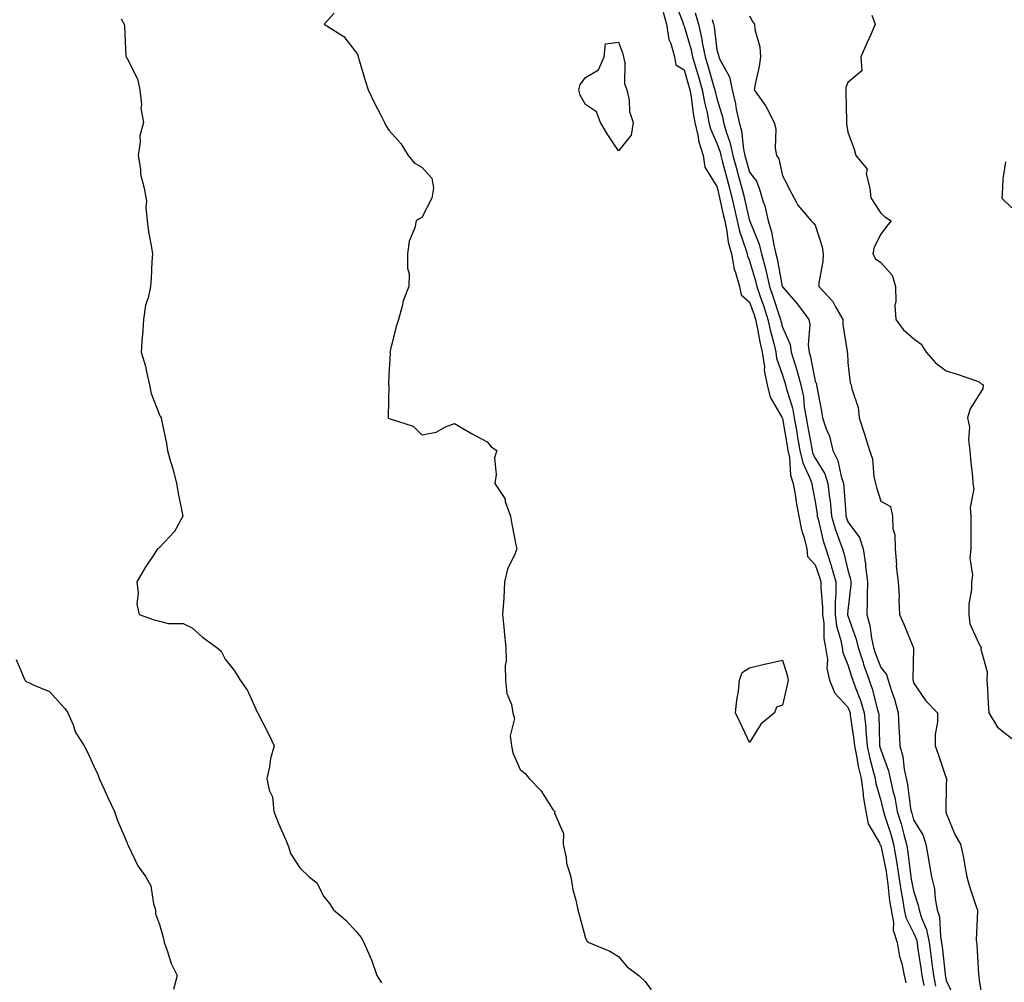
# Model space of a CAD drawing. Units: inches. Extents: x 928883 to 931523, y 7361258 to 7363898.
# Drawn here: x 930615 to 930916, y 7362240 to 7362533 of the extents above; entities that cross this region are included whole.
import ezdxf

# ---------------------------------------------------------------- set-up
doc = ezdxf.new("R2010")
doc.units = ezdxf.units.IN
doc.header["$MEASUREMENT"] = 0
doc.layers.add('Contour_92887361', color=7, linetype='Continuous', true_color=0xb5e21f)

msp = doc.modelspace()

# ---------------------------------------------------------------- linework, layer by layer
at = {"layer": 'Contour_92887361'}
for points in [[(930815.1, 7362538.97, 3339), (930817.75, 7362532.22, 3339), (930817.84, 7362531.92, 3339), (930817.86, 7362531.73, 3339), (930818.05, 7362531.35, 3339), (930820.25, 7362524.12, 3339), (930820.68, 7362521.92, 3339), (930821.78, 7362518.19, 3339), (930822.36, 7362516.23, 3339), (930823.64, 7362511.92, 3339), (930824.28, 7362508.15, 3339), (930825.07, 7362504.9, 3339), (930825.65, 7362501.92, 3339), (930826.1, 7362499.97, 3339), (930828.05, 7362495.67, 3339), (930829.06, 7362492.93, 3339), (930829.27, 7362491.92, 3339), (930829.72, 7362490.24, 3339), (930831.1, 7362484.97, 3339), (930831.95, 7362481.92, 3339), (930833.1, 7362476.97, 3339), (930833.13, 7362476.84, 3339), (930834.28, 7362471.92, 3339), (930834.94, 7362468.81, 3339), (930837.02, 7362462.94, 3339), (930837.3, 7362461.92, 3339), (930837.42, 7362461.29, 3339), (930838.05, 7362459.73, 3339), (930839.82, 7362453.69, 3339), (930840.22, 7362451.92, 3339), (930841.38, 7362448.59, 3339), (930842.26, 7362446.13, 3339), (930843.67, 7362441.92, 3339), (930844.44, 7362438.31, 3339), (930845.41, 7362434.56, 3339), (930846.01, 7362431.92, 3339), (930846.26, 7362430.13, 3339), (930848.05, 7362424.86, 3339), (930848.82, 7362422.69, 3339), (930849.01, 7362421.92, 3339), (930849.3, 7362420.68, 3339), (930851.11, 7362414.98, 3339), (930851.65, 7362411.92, 3339), (930852.43, 7362407.54, 3339), (930852.61, 7362406.48, 3339), (930853.43, 7362401.92, 3339), (930854.26, 7362398.13, 3339), (930856.47, 7362393.49, 3339), (930857.01, 7362391.92, 3339), (930857.16, 7362391.03, 3339), (930858.05, 7362386.4, 3339), (930858.64, 7362382.51, 3339), (930858.7, 7362381.92, 3339), (930858.96, 7362381.01, 3339), (930860.5, 7362374.36, 3339), (930861.3, 7362371.92, 3339), (930862.82, 7362367.15, 3339), (930862.94, 7362366.81, 3339), (930864.34, 7362361.92, 3339), (930864.34, 7362358.22, 3339), (930864.14, 7362355.83, 3339), (930864.14, 7362351.92, 3339), (930864.61, 7362348.48, 3339), (930865.91, 7362344.06, 3339), (930866.3, 7362341.92, 3339), (930866.52, 7362340.39, 3339), (930868.05, 7362336.55, 3339), (930869.15, 7362333.02, 3339), (930869.54, 7362331.92, 3339), (930870.35, 7362329.62, 3339), (930871.88, 7362325.75, 3339), (930873.05, 7362321.92, 3339), (930873.47, 7362317.34, 3339), (930873.5, 7362316.47, 3339), (930873.87, 7362311.92, 3339), (930874.6, 7362308.47, 3339), (930875.79, 7362304.17, 3339), (930876.33, 7362301.92, 3339), (930876.54, 7362300.4, 3339), (930878.05, 7362295.19, 3339), (930878.74, 7362292.62, 3339), (930878.88, 7362291.92, 3339), (930879.24, 7362290.74, 3339), (930881.1, 7362284.97, 3339), (930881.97, 7362281.92, 3339), (930882.76, 7362277.21, 3339), (930882.85, 7362276.73, 3339), (930883.59, 7362271.92, 3339), (930884.16, 7362268.03, 3339), (930884.71, 7362265.26, 3339), (930885.24, 7362261.92, 3339), (930885.68, 7362259.55, 3339), (930888.05, 7362254.86, 3339), (930888.95, 7362252.82, 3339), (930889.13, 7362251.92, 3339), (930889.3, 7362250.67, 3339), (930890.27, 7362244.14, 3339), (930890.55, 7362241.92, 3339), (930891.18, 7362238.79, 3339)], [(930646.41, 7362533.56, 3342), (930647.25, 7362531.92, 3342), (930647.42, 7362531.29, 3342), (930647.81, 7362522.17, 3342), (930647.85, 7362521.92, 3342), (930647.9, 7362521.77, 3342), (930648.05, 7362521.6, 3342), (930651.4, 7362515.27, 3342), (930652.11, 7362511.92, 3342), (930652.56, 7362507.41, 3342), (930652.34, 7362506.21, 3342), (930653.19, 7362501.92, 3342), (930652.08, 7362497.89, 3342), (930652.21, 7362496.08, 3342), (930651.55, 7362491.92, 3342), (930652.28, 7362487.69, 3342), (930652.28, 7362486.15, 3342), (930653.37, 7362481.92, 3342), (930654.06, 7362477.93, 3342), (930653.89, 7362476.08, 3342), (930654.35, 7362471.92, 3342), (930654.75, 7362468.62, 3342), (930655.56, 7362464.41, 3342), (930655.91, 7362461.92, 3342), (930655.7, 7362459.57, 3342), (930655.57, 7362454.4, 3342), (930655.32, 7362451.92, 3342), (930654.59, 7362448.47, 3342), (930653.75, 7362446.21, 3342), (930653.17, 7362441.92, 3342), (930652.9, 7362437.07, 3342), (930652.81, 7362436.68, 3342), (930652.44, 7362431.92, 3342), (930653.75, 7362427.62, 3342), (930654.05, 7362425.92, 3342), (930655.05, 7362421.92, 3342), (930655.47, 7362419.34, 3342), (930658.05, 7362412.8, 3342), (930658.37, 7362412.24, 3342), (930658.56, 7362411.92, 3342), (930658.66, 7362411.31, 3342), (930660.2, 7362404.07, 3342), (930660.5, 7362401.92, 3342), (930661.43, 7362398.54, 3342), (930662.21, 7362396.07, 3342), (930663.22, 7362391.92, 3342), (930663.96, 7362387.83, 3342), (930664.46, 7362385.52, 3342), (930665.14, 7362381.92, 3342), (930662.68, 7362377.29, 3342), (930658.05, 7362372.35, 3342), (930657.83, 7362372.14, 3342), (930657.5, 7362371.92, 3342), (930656.42, 7362370.29, 3342), (930653.68, 7362366.29, 3342), (930651.11, 7362361.92, 3342), (930651.55, 7362358.42, 3342), (930651.18, 7362355.05, 3342), (930651.85, 7362351.92, 3342), (930656.41, 7362350.28, 3342), (930658.05, 7362349.86, 3342), (930660.78, 7362349.18, 3342), (930665.29, 7362349.16, 3342), (930668.05, 7362347.83, 3342), (930671.19, 7362345.06, 3342), (930675.6, 7362341.92, 3342), (930676.83, 7362340.71, 3342), (930678.05, 7362338.33, 3342), (930680.89, 7362334.75, 3342), (930682.68, 7362331.92, 3342), (930684.88, 7362328.75, 3342), (930687.97, 7362322, 3342), (930688.01, 7362321.92, 3342), (930688.03, 7362321.9, 3342), (930688.05, 7362321.82, 3342), (930691.44, 7362315.31, 3342), (930693.07, 7362311.92, 3342), (930691.92, 7362308.05, 3342), (930691.63, 7362305.5, 3342), (930690.85, 7362301.92, 3342), (930691.54, 7362298.43, 3342), (930692.48, 7362296.35, 3342), (930692.94, 7362291.92, 3342), (930694.39, 7362288.27, 3342), (930696.49, 7362283.48, 3342), (930697.15, 7362281.92, 3342), (930697.37, 7362281.24, 3342), (930698.05, 7362279.11, 3342), (930700.84, 7362274.71, 3342), (930703.74, 7362271.92, 3342), (930706.2, 7362270.07, 3342), (930708.05, 7362266.06, 3342), (930709.96, 7362263.84, 3342), (930711.15, 7362261.92, 3342), (930714.88, 7362258.75, 3342), (930718.05, 7362255.29, 3342), (930719.55, 7362253.42, 3342), (930720.4, 7362251.92, 3342), (930722.19, 7362247.78, 3342), (930722.76, 7362246.63, 3342), (930724.38, 7362241.92, 3342), (930725.81, 7362239.68, 3342)], [(930711.38, 7362535.25, 3341), (930708.28, 7362531.92, 3341), (930714.27, 7362528.14, 3341), (930718.05, 7362523.26, 3341), (930718.58, 7362522.45, 3341), (930718.69, 7362521.92, 3341), (930718.99, 7362520.98, 3341), (930720.84, 7362514.71, 3341), (930721.76, 7362511.92, 3341), (930723.79, 7362507.66, 3341), (930725.35, 7362504.62, 3341), (930726.7, 7362501.92, 3341), (930727.12, 7362500.99, 3341), (930728.05, 7362499.64, 3341), (930731.67, 7362495.54, 3341), (930733.87, 7362491.92, 3341), (930735.77, 7362489.64, 3341), (930738.05, 7362488.3, 3341), (930741.1, 7362484.97, 3341), (930741.65, 7362481.92, 3341), (930741.13, 7362478.84, 3341), (930738.05, 7362472.92, 3341), (930737.39, 7362472.58, 3341), (930736.38, 7362471.92, 3341), (930735.9, 7362469.77, 3341), (930734.21, 7362465.77, 3341), (930733.7, 7362461.92, 3341), (930733.66, 7362457.53, 3341), (930734.18, 7362455.79, 3341), (930734.13, 7362451.92, 3341), (930732.36, 7362447.61, 3341), (930732.11, 7362445.98, 3341), (930730.98, 7362441.92, 3341), (930730.23, 7362439.74, 3341), (930728.43, 7362432.3, 3341), (930728.31, 7362431.92, 3341), (930728.44, 7362431.53, 3341), (930728.05, 7362425.05, 3341), (930727.95, 7362422.02, 3341), (930727.96, 7362421.92, 3341), (930727.97, 7362421.84, 3341), (930727.84, 7362412.13, 3341), (930727.86, 7362411.92, 3341), (930727.96, 7362411.82, 3341), (930728.05, 7362411.74, 3341), (930728.4, 7362411.57, 3341), (930735.45, 7362409.32, 3341), (930738.05, 7362406.75, 3341), (930742.43, 7362407.53, 3341), (930745.29, 7362409.16, 3341), (930748.05, 7362410.16, 3341), (930752.26, 7362407.71, 3341), (930753.26, 7362407.13, 3341), (930758.05, 7362404.54, 3341), (930759.24, 7362403.1, 3341), (930760.91, 7362401.92, 3341), (930760.28, 7362399.69, 3341), (930760.77, 7362394.64, 3341), (930760.35, 7362391.92, 3341), (930763.42, 7362387.29, 3341), (930763.55, 7362386.42, 3341), (930765.11, 7362381.92, 3341), (930765.56, 7362379.43, 3341), (930766.8, 7362373.17, 3341), (930767.03, 7362371.92, 3341), (930766.49, 7362370.36, 3341), (930764.2, 7362365.77, 3341), (930763.33, 7362361.92, 3341), (930763.07, 7362356.94, 3341), (930763.08, 7362356.89, 3341), (930762.73, 7362351.92, 3341), (930763.21, 7362347.08, 3341), (930763.23, 7362346.74, 3341), (930763.68, 7362341.92, 3341), (930763.81, 7362337.68, 3341), (930763.55, 7362336.42, 3341), (930763.64, 7362331.92, 3341), (930764.02, 7362327.89, 3341), (930765.42, 7362324.55, 3341), (930765.87, 7362321.92, 3341), (930766.33, 7362320.2, 3341), (930765.07, 7362314.9, 3341), (930765.4, 7362311.92, 3341), (930765.84, 7362309.72, 3341), (930768.05, 7362304.66, 3341), (930769.65, 7362303.51, 3341), (930770.8, 7362301.92, 3341), (930774.4, 7362298.27, 3341), (930778.05, 7362292.5, 3341), (930778.34, 7362292.21, 3341), (930778.61, 7362291.92, 3341), (930778.59, 7362291.39, 3341), (930781.3, 7362285.17, 3341), (930781.24, 7362281.92, 3341), (930782.11, 7362277.86, 3341), (930782.25, 7362276.12, 3341), (930783.5, 7362271.92, 3341), (930784.14, 7362268.01, 3341), (930785.07, 7362264.9, 3341), (930785.69, 7362261.92, 3341), (930786.17, 7362260.04, 3341), (930788.05, 7362253.26, 3341), (930788.49, 7362252.36, 3341), (930789.02, 7362251.92, 3341), (930795.46, 7362249.33, 3341), (930798.05, 7362247.7, 3341), (930800.67, 7362244.54, 3341), (930804.28, 7362241.92, 3341), (930806.18, 7362240.05, 3341), (930808.05, 7362237.5, 3341)], [(930811.66, 7362535.53, 3340), (930812.67, 7362531.92, 3340), (930813.38, 7362527.24, 3340), (930814, 7362525.97, 3340), (930815.12, 7362521.92, 3340), (930815.6, 7362519.48, 3340), (930818.05, 7362517.96, 3340), (930819.43, 7362513.3, 3340), (930819.84, 7362511.92, 3340), (930820.21, 7362509.76, 3340), (930820.8, 7362504.68, 3340), (930821.34, 7362501.92, 3340), (930822.34, 7362497.63, 3340), (930822.46, 7362496.33, 3340), (930823.94, 7362491.92, 3340), (930824.41, 7362488.28, 3340), (930828.05, 7362482.47, 3340), (930828.17, 7362482.03, 3340), (930828.2, 7362481.92, 3340), (930828.24, 7362481.73, 3340), (930830.03, 7362473.9, 3340), (930830.5, 7362471.92, 3340), (930831.16, 7362468.82, 3340), (930831.56, 7362465.43, 3340), (930832.5, 7362461.92, 3340), (930833.36, 7362457.23, 3340), (930833.8, 7362456.18, 3340), (930834.94, 7362451.92, 3340), (930835.5, 7362449.37, 3340), (930838.05, 7362447.15, 3340), (930839.43, 7362443.3, 3340), (930839.89, 7362441.92, 3340), (930840.39, 7362439.58, 3340), (930841.2, 7362435.08, 3340), (930841.93, 7362431.92, 3340), (930842.56, 7362427.41, 3340), (930842.55, 7362426.42, 3340), (930843.44, 7362421.92, 3340), (930844.31, 7362418.18, 3340), (930847.9, 7362412.07, 3340), (930847.96, 7362411.92, 3340), (930847.98, 7362411.85, 3340), (930848.05, 7362411.74, 3340), (930849.48, 7362403.35, 3340), (930849.74, 7362401.92, 3340), (930850.21, 7362399.76, 3340), (930850.51, 7362394.38, 3340), (930851.34, 7362391.92, 3340), (930852.01, 7362387.96, 3340), (930852.28, 7362386.15, 3340), (930853.03, 7362381.92, 3340), (930853.88, 7362377.75, 3340), (930854.66, 7362375.31, 3340), (930855.5, 7362371.92, 3340), (930855.77, 7362369.64, 3340), (930858.05, 7362367.08, 3340), (930859.4, 7362363.28, 3340), (930859.79, 7362361.92, 3340), (930859.79, 7362360.18, 3340), (930860.33, 7362354.2, 3340), (930860.33, 7362351.92, 3340), (930860.69, 7362349.29, 3340), (930860.75, 7362344.62, 3340), (930861.24, 7362341.92, 3340), (930861.78, 7362338.19, 3340), (930861.65, 7362335.52, 3340), (930862.47, 7362331.92, 3340), (930864.05, 7362327.91, 3340), (930868.05, 7362323.68, 3340), (930868.55, 7362322.42, 3340), (930868.7, 7362321.92, 3340), (930868.77, 7362321.2, 3340), (930869.88, 7362313.75, 3340), (930870.03, 7362311.92, 3340), (930870.56, 7362309.41, 3340), (930871.28, 7362305.15, 3340), (930872.04, 7362301.92, 3340), (930872.67, 7362297.3, 3340), (930872.68, 7362296.55, 3340), (930873.5, 7362291.92, 3340), (930874.24, 7362288.11, 3340), (930877.69, 7362282.28, 3340), (930877.83, 7362281.92, 3340), (930877.87, 7362281.75, 3340), (930878.05, 7362281.56, 3340), (930879.69, 7362273.56, 3340), (930879.94, 7362271.92, 3340), (930880.26, 7362269.71, 3340), (930880.78, 7362264.65, 3340), (930881.22, 7362261.92, 3340), (930881.94, 7362258.03, 3340), (930881.86, 7362255.73, 3340), (930883.08, 7362251.92, 3340), (930883.78, 7362247.65, 3340), (930884.47, 7362245.5, 3340), (930885.24, 7362241.92, 3340), (930885.74, 7362239.61, 3340)], [(930821.49, 7362535.36, 3338), (930822.45, 7362531.92, 3338), (930823.51, 7362527.38, 3338), (930823.63, 7362526.34, 3338), (930824.48, 7362521.92, 3338), (930825.3, 7362519.16, 3338), (930827.18, 7362512.79, 3338), (930827.43, 7362511.92, 3338), (930827.52, 7362511.4, 3338), (930828.05, 7362509.24, 3338), (930829.77, 7362503.65, 3338), (930830.13, 7362501.92, 3338), (930830.93, 7362499.04, 3338), (930832.07, 7362495.94, 3338), (930832.93, 7362491.92, 3338), (930834.02, 7362487.89, 3338), (930834.8, 7362485.17, 3338), (930835.7, 7362481.92, 3338), (930836.15, 7362480.01, 3338), (930838.05, 7362472, 3338), (930838.07, 7362471.94, 3338), (930838.08, 7362471.92, 3338), (930838.09, 7362471.88, 3338), (930840.99, 7362464.86, 3338), (930841.73, 7362461.92, 3338), (930842.97, 7362457, 3338), (930843.01, 7362456.88, 3338), (930844.12, 7362451.92, 3338), (930845.13, 7362449.01, 3338), (930847.15, 7362442.82, 3338), (930847.45, 7362441.92, 3338), (930847.56, 7362441.43, 3338), (930848.05, 7362439.53, 3338), (930850.43, 7362434.3, 3338), (930850.77, 7362431.92, 3338), (930851.92, 7362428.05, 3338), (930852.51, 7362426.38, 3338), (930853.64, 7362421.92, 3338), (930854.45, 7362418.32, 3338), (930854.69, 7362415.28, 3338), (930855.29, 7362411.92, 3338), (930855.71, 7362409.57, 3338), (930856.92, 7362403.05, 3338), (930857.13, 7362401.92, 3338), (930857.29, 7362401.16, 3338), (930858.05, 7362399.57, 3338), (930860.96, 7362394.83, 3338), (930861.94, 7362391.92, 3338), (930862.43, 7362387.54, 3338), (930862.6, 7362386.47, 3338), (930863.07, 7362381.92, 3338), (930864.17, 7362378.04, 3338), (930865.53, 7362374.44, 3338), (930866.36, 7362371.92, 3338), (930866.77, 7362370.64, 3338), (930868.05, 7362365.5, 3338), (930868.88, 7362362.75, 3338), (930868.98, 7362361.92, 3338), (930868.95, 7362361.02, 3338), (930868.05, 7362353.15, 3338), (930867.95, 7362352.02, 3338), (930867.95, 7362351.92, 3338), (930867.96, 7362351.83, 3338), (930868.05, 7362351.53, 3338), (930870.57, 7362344.44, 3338), (930871.13, 7362341.92, 3338), (930872.66, 7362337.31, 3338), (930872.84, 7362336.72, 3338), (930874.53, 7362331.92, 3338), (930875.45, 7362329.32, 3338), (930877.11, 7362322.86, 3338), (930877.4, 7362321.92, 3338), (930877.45, 7362321.32, 3338), (930877.69, 7362312.28, 3338), (930877.72, 7362311.92, 3338), (930877.78, 7362311.64, 3338), (930878.05, 7362310.66, 3338), (930880.45, 7362304.32, 3338), (930880.96, 7362301.92, 3338), (930881.77, 7362298.21, 3338), (930882.31, 7362296.18, 3338), (930883.11, 7362291.92, 3338), (930884.26, 7362288.13, 3338), (930885.13, 7362284.84, 3338), (930885.96, 7362281.92, 3338), (930886.26, 7362280.14, 3338), (930887.1, 7362272.87, 3338), (930887.24, 7362271.92, 3338), (930887.34, 7362271.21, 3338), (930888.05, 7362267.69, 3338), (930889.47, 7362263.34, 3338), (930889.73, 7362261.92, 3338), (930890.48, 7362259.49, 3338), (930892.05, 7362255.92, 3338), (930892.88, 7362251.92, 3338), (930893.48, 7362247.35, 3338), (930893.59, 7362246.39, 3338), (930894.15, 7362241.92, 3338), (930894.8, 7362238.67, 3338)], [(930826.66, 7362533.31, 3337), (930827.05, 7362531.92, 3337), (930827.24, 7362531.11, 3337), (930828.05, 7362524.09, 3337), (930828.59, 7362522.46, 3337), (930828.69, 7362521.92, 3337), (930829.07, 7362520.9, 3337), (930831.96, 7362515.83, 3337), (930832.72, 7362511.92, 3337), (930833.77, 7362507.64, 3337), (930834, 7362505.97, 3337), (930834.84, 7362501.92, 3337), (930835.54, 7362499.41, 3337), (930836.2, 7362493.77, 3337), (930836.59, 7362491.92, 3337), (930836.91, 7362490.78, 3337), (930838.05, 7362486.77, 3337), (930840.14, 7362484.01, 3337), (930840.94, 7362481.92, 3337), (930842.19, 7362477.79, 3337), (930842.69, 7362476.56, 3337), (930843.7, 7362471.92, 3337), (930844.78, 7362468.65, 3337), (930845.43, 7362464.54, 3337), (930846.1, 7362461.92, 3337), (930846.49, 7362460.36, 3337), (930848.02, 7362451.95, 3337), (930848.03, 7362451.92, 3337), (930848.04, 7362451.9, 3337), (930848.05, 7362451.85, 3337), (930852.63, 7362446.51, 3337), (930856.08, 7362441.92, 3337), (930856.47, 7362440.35, 3337), (930855.9, 7362434.07, 3337), (930856.21, 7362431.92, 3337), (930856.63, 7362430.5, 3337), (930858.05, 7362423.12, 3337), (930858.43, 7362422.3, 3337), (930858.51, 7362421.92, 3337), (930858.61, 7362421.37, 3337), (930860.01, 7362413.88, 3337), (930860.34, 7362411.92, 3337), (930861.45, 7362408.52, 3337), (930862.4, 7362406.26, 3337), (930863.47, 7362401.92, 3337), (930865.02, 7362398.89, 3337), (930866.01, 7362393.96, 3337), (930866.7, 7362391.92, 3337), (930866.84, 7362390.71, 3337), (930867.37, 7362382.6, 3337), (930867.44, 7362381.92, 3337), (930867.57, 7362381.44, 3337), (930868.05, 7362380.18, 3337), (930871.56, 7362375.43, 3337), (930872.7, 7362371.92, 3337), (930873.46, 7362367.33, 3337), (930873.44, 7362366.53, 3337), (930873.99, 7362361.92, 3337), (930873.87, 7362357.73, 3337), (930873.95, 7362356.02, 3337), (930873.8, 7362351.92, 3337), (930874.71, 7362348.59, 3337), (930875.23, 7362344.74, 3337), (930875.85, 7362341.92, 3337), (930876.39, 7362340.26, 3337), (930878.05, 7362335.79, 3337), (930879.8, 7362333.67, 3337), (930880.29, 7362331.92, 3337), (930881.35, 7362328.62, 3337), (930882.29, 7362326.16, 3337), (930883.42, 7362321.92, 3337), (930883.62, 7362317.49, 3337), (930883.68, 7362316.29, 3337), (930883.88, 7362311.92, 3337), (930884.8, 7362308.67, 3337), (930885.23, 7362304.74, 3337), (930885.84, 7362301.92, 3337), (930886.23, 7362300.1, 3337), (930887.18, 7362292.79, 3337), (930887.34, 7362291.92, 3337), (930887.5, 7362291.38, 3337), (930888.05, 7362289.32, 3337), (930890.85, 7362284.72, 3337), (930891.77, 7362281.92, 3337), (930892.61, 7362277.36, 3337), (930892.77, 7362276.64, 3337), (930893.55, 7362271.92, 3337), (930894.41, 7362268.28, 3337), (930894.67, 7362265.3, 3337), (930895.29, 7362261.92, 3337), (930895.94, 7362259.81, 3337), (930896.26, 7362253.71, 3337), (930896.63, 7362251.92, 3337), (930896.79, 7362250.66, 3337), (930897.71, 7362242.26, 3337), (930897.75, 7362241.92, 3337), (930897.8, 7362241.67, 3337), (930898.05, 7362240.39, 3337), (930900.75, 7362234.62, 3337)], [(930838.05, 7362534.49, 3336), (930838.9, 7362532.77, 3336), (930839.54, 7362531.92, 3336), (930839.7, 7362530.27, 3336), (930841.18, 7362525.05, 3336), (930841.38, 7362521.92, 3336), (930840.99, 7362518.98, 3336), (930839.71, 7362513.58, 3336), (930839.44, 7362511.92, 3336), (930842.68, 7362507.29, 3336), (930843, 7362506.87, 3336), (930845.51, 7362501.92, 3336), (930846.11, 7362499.98, 3336), (930845.85, 7362494.12, 3336), (930846.23, 7362491.92, 3336), (930846.96, 7362490.83, 3336), (930848.05, 7362485.65, 3336), (930849.39, 7362483.26, 3336), (930850.02, 7362481.92, 3336), (930852.41, 7362477.56, 3336), (930852.81, 7362476.68, 3336), (930856.88, 7362471.92, 3336), (930857.49, 7362471.36, 3336), (930858.05, 7362470.59, 3336), (930860.18, 7362464.05, 3336), (930860.51, 7362461.92, 3336), (930860.42, 7362459.55, 3336), (930859.2, 7362453.07, 3336), (930859.14, 7362451.92, 3336), (930863.45, 7362447.32, 3336), (930864.23, 7362445.74, 3336), (930866.47, 7362441.92, 3336), (930866.47, 7362440.34, 3336), (930867.81, 7362432.16, 3336), (930867.81, 7362431.92, 3336), (930867.87, 7362431.74, 3336), (930868.05, 7362428.76, 3336), (930868.71, 7362422.58, 3336), (930869.05, 7362421.92, 3336), (930869.25, 7362420.73, 3336), (930871.18, 7362415.05, 3336), (930871.51, 7362411.92, 3336), (930873.08, 7362406.95, 3336), (930873.1, 7362406.87, 3336), (930874.63, 7362401.92, 3336), (930875.55, 7362399.42, 3336), (930875.99, 7362393.98, 3336), (930876.48, 7362391.92, 3336), (930876.78, 7362390.65, 3336), (930878.05, 7362386.48, 3336), (930881.02, 7362384.89, 3336), (930881.67, 7362381.92, 3336), (930881.77, 7362378.2, 3336), (930882.34, 7362376.21, 3336), (930882.42, 7362371.92, 3336), (930882.83, 7362367.14, 3336), (930882.78, 7362366.65, 3336), (930883.38, 7362361.92, 3336), (930883.67, 7362357.54, 3336), (930883.55, 7362356.42, 3336), (930883.77, 7362351.92, 3336), (930885.14, 7362349.01, 3336), (930887.99, 7362341.98, 3336), (930888.02, 7362341.92, 3336), (930888.03, 7362341.9, 3336), (930887.81, 7362332.16, 3336), (930887.88, 7362331.92, 3336), (930887.92, 7362331.79, 3336), (930888.05, 7362331.13, 3336), (930891.79, 7362325.66, 3336), (930895.33, 7362321.92, 3336), (930895.33, 7362319.2, 3336), (930894.62, 7362315.35, 3336), (930894.62, 7362311.92, 3336), (930895.53, 7362309.4, 3336), (930898.05, 7362302.08, 3336), (930898.09, 7362301.96, 3336), (930898.1, 7362301.92, 3336), (930898.1, 7362301.87, 3336), (930898.05, 7362299.85, 3336), (930897.89, 7362292.08, 3336), (930897.92, 7362291.92, 3336), (930897.96, 7362291.83, 3336), (930898.05, 7362291.37, 3336), (930900.81, 7362284.68, 3336), (930902.36, 7362281.92, 3336), (930903.45, 7362277.32, 3336), (930903.52, 7362276.45, 3336), (930904.35, 7362271.92, 3336), (930905.17, 7362269.04, 3336), (930907.31, 7362262.66, 3336), (930907.54, 7362261.92, 3336), (930907.58, 7362261.45, 3336), (930907.2, 7362252.77, 3336), (930907.26, 7362251.92, 3336), (930907.42, 7362251.29, 3336), (930907.91, 7362242.05, 3336), (930907.94, 7362241.92, 3336), (930907.97, 7362241.84, 3336), (930908.05, 7362240.38, 3336), (930909.27, 7362233.13, 3336)], [(930875.32, 7362534.65, 3335), (930876.41, 7362531.92, 3335), (930875.09, 7362528.96, 3335), (930873.83, 7362526.14, 3335), (930871.97, 7362521.92, 3335), (930872.25, 7362517.72, 3335), (930868.05, 7362514.09, 3335), (930867.41, 7362512.56, 3335), (930867.44, 7362511.92, 3335), (930867.44, 7362511.31, 3335), (930867.66, 7362502.31, 3335), (930867.66, 7362501.92, 3335), (930867.64, 7362501.51, 3335), (930868.05, 7362498.94, 3335), (930869.97, 7362493.84, 3335), (930870.47, 7362491.92, 3335), (930873.87, 7362487.74, 3335), (930873.65, 7362486.33, 3335), (930874.72, 7362481.92, 3335), (930875.05, 7362478.92, 3335), (930878.05, 7362474.25, 3335), (930879.32, 7362473.19, 3335), (930881.24, 7362471.92, 3335), (930879.78, 7362470.19, 3335), (930878.05, 7362467.87, 3335), (930876.03, 7362463.94, 3335), (930875.65, 7362461.92, 3335), (930876.48, 7362460.35, 3335), (930878.05, 7362459.29, 3335), (930881.52, 7362455.38, 3335), (930882.57, 7362451.92, 3335), (930882.7, 7362447.27, 3335), (930882.39, 7362446.26, 3335), (930882.63, 7362441.92, 3335), (930884.91, 7362438.78, 3335), (930888.05, 7362436.09, 3335), (930890.44, 7362434.31, 3335), (930891.89, 7362431.92, 3335), (930894.79, 7362428.66, 3335), (930898.05, 7362426.25, 3335), (930901.37, 7362425.24, 3335), (930906.64, 7362423.33, 3335), (930908.05, 7362422.86, 3335), (930908.54, 7362422.41, 3335), (930909.26, 7362421.92, 3335), (930909.2, 7362420.78, 3335), (930908.05, 7362418.97, 3335), (930905.34, 7362414.62, 3335), (930904.55, 7362411.92, 3335), (930905.16, 7362409.03, 3335), (930904.79, 7362405.17, 3335), (930905.2, 7362401.92, 3335), (930905.43, 7362399.3, 3335), (930906.02, 7362393.95, 3335), (930906.2, 7362391.92, 3335), (930906.42, 7362390.29, 3335), (930905.37, 7362384.6, 3335), (930905.57, 7362381.92, 3335), (930905.57, 7362379.44, 3335), (930905.5, 7362374.47, 3335), (930905.51, 7362371.92, 3335), (930905.25, 7362369.12, 3335), (930906.02, 7362363.95, 3335), (930905.7, 7362361.92, 3335), (930905.72, 7362359.59, 3335), (930904.92, 7362355.05, 3335), (930904.94, 7362351.92, 3335), (930905.27, 7362349.14, 3335), (930908.05, 7362342.91, 3335), (930908.41, 7362342.28, 3335), (930908.67, 7362341.92, 3335), (930908.64, 7362341.33, 3335), (930910.55, 7362334.42, 3335), (930910.47, 7362331.92, 3335), (930910.66, 7362329.31, 3335), (930910.85, 7362324.72, 3335), (930911.06, 7362321.92, 3335), (930913.69, 7362317.56, 3335), (930918.05, 7362314.12, 3335)], [(930916.1, 7362489.97, 3334), (930915.26, 7362484.71, 3334), (930915.22, 7362481.92, 3334), (930915, 7362478.88, 3334), (930918.05, 7362475.92, 3334)], [(930614.31, 7362338.18, 3343), (930616.29, 7362333.68, 3343), (930616.95, 7362331.92, 3343), (930617.52, 7362331.39, 3343), (930618.05, 7362331.29, 3343), (930619.48, 7362330.49, 3343), (930624.56, 7362328.44, 3343), (930628.05, 7362324.5, 3343), (930629.32, 7362323.19, 3343), (930630.13, 7362321.92, 3343), (930631.69, 7362318.28, 3343), (930632.33, 7362316.2, 3343), (930635.12, 7362311.92, 3343), (930636.07, 7362309.94, 3343), (930638.05, 7362305.7, 3343), (930639.3, 7362303.17, 3343), (930639.71, 7362301.92, 3343), (930641.09, 7362298.89, 3343), (930642.26, 7362296.13, 3343), (930644.34, 7362291.92, 3343), (930645.25, 7362289.12, 3343), (930648.05, 7362282.49, 3343), (930648.23, 7362282.1, 3343), (930648.33, 7362281.92, 3343), (930648.64, 7362281.33, 3343), (930651.45, 7362275.32, 3343), (930653.85, 7362271.92, 3343), (930655.37, 7362269.24, 3343), (930656.28, 7362263.69, 3343), (930656.87, 7362261.92, 3343), (930656.86, 7362260.73, 3343), (930658.05, 7362257.45, 3343), (930659.27, 7362253.14, 3343), (930659.51, 7362251.92, 3343), (930660.43, 7362249.54, 3343), (930661.65, 7362245.52, 3343), (930663.48, 7362241.92, 3343), (930662.35, 7362237.62, 3343)]]:
    msp.add_polyline3d(points, dxfattribs=at)
for points in [[(930798.05, 7362493.29, 3340), (930794.58, 7362498.45, 3340), (930792.55, 7362501.92, 3340), (930791.33, 7362505.2, 3340), (930788.05, 7362507.37, 3340), (930786.41, 7362510.28, 3340), (930785.97, 7362511.92, 3340), (930786.41, 7362513.56, 3340), (930788.05, 7362515.7, 3340), (930791.94, 7362518.03, 3340), (930793.7, 7362521.92, 3340), (930794.09, 7362525.88, 3340), (930798.05, 7362526.42, 3340), (930799.26, 7362523.13, 3340), (930799.57, 7362521.92, 3340), (930799.96, 7362520.01, 3340), (930799.95, 7362513.82, 3340), (930800.61, 7362511.92, 3340), (930801.28, 7362508.69, 3340), (930801.45, 7362505.32, 3340), (930802.53, 7362501.92, 3340), (930801.92, 7362498.05, 3340)], [(930838.05, 7362312.91, 3340), (930835.16, 7362319.03, 3340), (930833.79, 7362321.92, 3340), (930834.17, 7362325.8, 3340), (930834.65, 7362328.52, 3340), (930835.02, 7362331.92, 3340), (930835.76, 7362334.21, 3340), (930838.05, 7362335.7, 3340), (930843, 7362336.87, 3340), (930843.08, 7362336.89, 3340), (930848.05, 7362338.04, 3340), (930849.53, 7362333.4, 3340), (930849.83, 7362331.92, 3340), (930849.51, 7362330.46, 3340), (930848.05, 7362324.3, 3340), (930846.28, 7362323.69, 3340), (930845.66, 7362321.92, 3340), (930841.5, 7362318.48, 3340)]]:
    msp.add_polyline3d(points, close=True, dxfattribs=at)

doc.saveas('drawing.dxf')
